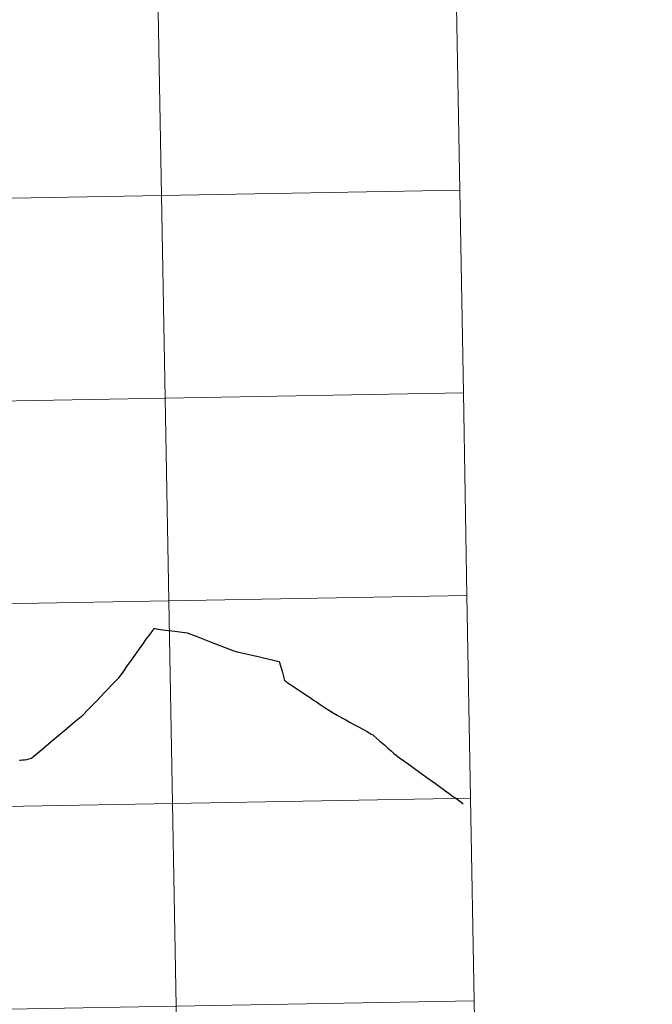
# Model space of a CAD drawing. Units: metres. Extents: x 619632 to 624139, y 4761471 to 4764520.
# Drawn here: x 620769 to 620856, y 4761564 to 4761699 of the extents above; entities that cross this region are included whole.
import ezdxf

# ---------------------------------------------------------------- set-up
doc = ezdxf.new("R2010")
doc.units = ezdxf.units.M
doc.header["$MEASUREMENT"] = 0
doc.layers.add('Nivel 63', color=7, linetype='Continuous', lineweight=0)

msp = doc.modelspace()

# ---------------------------------------------------------------- linework, layer by layer
at = {"layer": 'Nivel 63', "color": 7, "linetype": 'Continuous', "lineweight": 30, "flags": 128}
for points in [[(620770.62, 4761597.75), (620770.94, 4761598.03), (620772.05, 4761598.96), (620773.62, 4761600.27), (620775.18, 4761601.58), (620776.57, 4761602.75), (620777.7, 4761603.7), (620778.45, 4761604.48), (620779.52, 4761605.58), (620780.78, 4761606.88), (620781.93, 4761608.08), (620782.67, 4761608.87), (620783.32, 4761609.74), (620783.85, 4761610.51), (620784.38, 4761611.23), (620784.85, 4761611.89), (620785.51, 4761612.82), (620785.99, 4761613.5), (620786.42, 4761614.11), (620786.98, 4761614.88), (620787.3, 4761615.34), (620787.48, 4761615.61), (620787.64, 4761615.58), (620787.85, 4761615.54), (620788.02, 4761615.52), (620789.04, 4761615.38), (620790.36, 4761615.21), (620792.06, 4761615), (620793.27, 4761614.53), (620795.09, 4761613.81), (620797.12, 4761613.03), (620798.33, 4761612.56), (620798.89, 4761612.41), (620800.56, 4761612.02), (620801.56, 4761611.79), (620801.6, 4761611.78), (620802.52, 4761611.57), (620804.7, 4761611.07), (620805.08, 4761609.73), (620805.44, 4761608.45), (620805.52, 4761608.39), (620805.61, 4761608.32)], [(620805.61, 4761608.32), (620805.66, 4761608.29), (620805.8, 4761608.19), (620806.17, 4761607.96), (620806.58, 4761607.68), (620807.06, 4761607.35), (620807.39, 4761607.13), (620807.75, 4761606.89), (620808.2, 4761606.58), (620808.58, 4761606.34), (620808.73, 4761606.23), (620809.01, 4761606.05), (620809.49, 4761605.72), (620809.8, 4761605.5), (620810.33, 4761605.16), (620810.99, 4761604.71), (620811.6, 4761604.31), (620811.95, 4761604.09), (620812.12, 4761603.99), (620812.68, 4761603.68), (620813.3, 4761603.33), (620813.31, 4761603.33), (620813.85, 4761603.03), (620814.44, 4761602.69), (620814.63, 4761602.59), (620814.94, 4761602.42), (620815.59, 4761602.08), (620816.17, 4761601.76), (620816.76, 4761601.42), (620817.33, 4761601.09), (620817.57, 4761600.97), (620817.64, 4761600.9), (620818.05, 4761600.53), (620818.52, 4761600.13), (620819.2, 4761599.54), (620819.61, 4761599.15), (620820.08, 4761598.76), (620820.45, 4761598.42), (620820.76, 4761598.18), (620821.29, 4761597.79), (620821.64, 4761597.54), (620822.4, 4761596.99), (620823.11, 4761596.48), (620823.47, 4761596.22), (620823.77, 4761596), (620824.49, 4761595.49), (620825.12, 4761595.03), (620825.7, 4761594.61), (620826.17, 4761594.27), (620827.4, 4761593.37), (620828.03, 4761592.92), (620828.39, 4761592.66), (620828.95, 4761592.26), (620829.54, 4761591.84), (620829.94, 4761591.54), (620829.96, 4761591.53)], [(620769, 4761597.48), (620769.15, 4761597.51), (620769.4, 4761597.53), (620769.7, 4761597.54), (620769.99, 4761597.6), (620770.34, 4761597.66), (620770.62, 4761597.75)]]:
    msp.add_lwpolyline(points, dxfattribs=at)
at = {"layer": 'Nivel 63', "color": 7, "linetype": 'Continuous', "lineweight": 0, "flags": 128}
for points in [[(620770.62, 4761597.75), (620770.94, 4761598.03), (620772.05, 4761598.96), (620773.62, 4761600.27), (620775.18, 4761601.58), (620776.57, 4761602.75), (620777.7, 4761603.7), (620778.45, 4761604.48), (620779.52, 4761605.58), (620780.78, 4761606.88), (620781.93, 4761608.08), (620782.67, 4761608.87), (620783.32, 4761609.74), (620783.85, 4761610.51), (620784.38, 4761611.23), (620784.85, 4761611.89), (620785.51, 4761612.82), (620785.99, 4761613.5), (620786.42, 4761614.11), (620786.98, 4761614.88), (620787.3, 4761615.34), (620787.48, 4761615.61), (620787.64, 4761615.58), (620787.85, 4761615.54), (620788.02, 4761615.52), (620789.04, 4761615.38), (620790.36, 4761615.21), (620792.06, 4761615), (620793.27, 4761614.53), (620795.09, 4761613.81), (620797.12, 4761613.03), (620798.33, 4761612.56), (620798.89, 4761612.41), (620800.56, 4761612.02), (620801.56, 4761611.79), (620801.6, 4761611.78), (620802.52, 4761611.57), (620804.7, 4761611.07), (620805.08, 4761609.73), (620805.44, 4761608.45), (620805.52, 4761608.39), (620805.61, 4761608.32)], [(620770.62, 4761597.75), (620770.94, 4761598.03), (620772.05, 4761598.96), (620773.62, 4761600.27), (620775.18, 4761601.58), (620776.57, 4761602.75), (620777.7, 4761603.7), (620778.45, 4761604.48), (620779.52, 4761605.58), (620780.78, 4761606.88), (620781.93, 4761608.08), (620782.67, 4761608.87), (620783.32, 4761609.74), (620783.85, 4761610.51), (620784.38, 4761611.23), (620784.85, 4761611.89), (620785.51, 4761612.82), (620785.99, 4761613.5), (620786.42, 4761614.11), (620786.98, 4761614.88), (620787.3, 4761615.34), (620787.48, 4761615.61), (620787.64, 4761615.58), (620787.85, 4761615.54), (620788.02, 4761615.52), (620789.04, 4761615.38), (620790.36, 4761615.21), (620792.06, 4761615), (620793.27, 4761614.53), (620795.09, 4761613.81), (620797.12, 4761613.03), (620798.33, 4761612.56), (620798.89, 4761612.41), (620800.56, 4761612.02), (620801.56, 4761611.79), (620801.6, 4761611.78), (620802.52, 4761611.57), (620804.7, 4761611.07), (620805.08, 4761609.73), (620805.44, 4761608.45), (620805.52, 4761608.39), (620805.61, 4761608.32)], [(620770.62, 4761597.75), (620770.94, 4761598.03), (620772.05, 4761598.96), (620773.62, 4761600.27), (620775.18, 4761601.58), (620776.57, 4761602.75), (620777.7, 4761603.7), (620778.45, 4761604.48), (620779.52, 4761605.58), (620780.78, 4761606.88), (620781.93, 4761608.08), (620782.67, 4761608.87), (620783.32, 4761609.74), (620783.85, 4761610.51), (620784.38, 4761611.23), (620784.85, 4761611.89), (620785.51, 4761612.82), (620785.99, 4761613.5), (620786.42, 4761614.11), (620786.98, 4761614.88), (620787.3, 4761615.34), (620787.48, 4761615.61), (620787.64, 4761615.58), (620787.85, 4761615.54), (620788.02, 4761615.52), (620789.04, 4761615.38), (620790.36, 4761615.21), (620792.06, 4761615), (620793.27, 4761614.53), (620795.09, 4761613.81), (620797.12, 4761613.03), (620798.33, 4761612.56), (620798.89, 4761612.41), (620800.56, 4761612.02), (620801.56, 4761611.79), (620801.6, 4761611.78), (620802.52, 4761611.57), (620804.7, 4761611.07), (620805.08, 4761609.73), (620805.44, 4761608.45), (620805.52, 4761608.39), (620805.61, 4761608.32)], [(620805.61, 4761608.32), (620805.66, 4761608.29), (620805.8, 4761608.19), (620806.17, 4761607.96), (620806.58, 4761607.68), (620807.06, 4761607.35), (620807.39, 4761607.13), (620807.75, 4761606.89), (620808.2, 4761606.58), (620808.58, 4761606.34), (620808.73, 4761606.23), (620809.01, 4761606.05), (620809.49, 4761605.72), (620809.8, 4761605.5), (620810.33, 4761605.16), (620810.99, 4761604.71), (620811.6, 4761604.31), (620811.95, 4761604.09), (620812.12, 4761603.99), (620812.68, 4761603.68), (620813.3, 4761603.33), (620813.31, 4761603.33), (620813.85, 4761603.03), (620814.44, 4761602.69), (620814.63, 4761602.59), (620814.94, 4761602.42), (620815.59, 4761602.08), (620816.17, 4761601.76), (620816.76, 4761601.42), (620817.33, 4761601.09), (620817.57, 4761600.97), (620817.64, 4761600.9), (620818.05, 4761600.53), (620818.52, 4761600.13), (620819.2, 4761599.54), (620819.61, 4761599.15), (620820.08, 4761598.76), (620820.45, 4761598.42), (620820.76, 4761598.18), (620821.29, 4761597.79), (620821.64, 4761597.54), (620822.4, 4761596.99), (620823.11, 4761596.48), (620823.47, 4761596.22), (620823.77, 4761596), (620824.49, 4761595.49), (620825.12, 4761595.03), (620825.7, 4761594.61), (620826.17, 4761594.27), (620827.4, 4761593.37), (620828.03, 4761592.92), (620828.39, 4761592.66), (620828.95, 4761592.26), (620829.54, 4761591.84), (620829.94, 4761591.54), (620829.96, 4761591.53)], [(620805.61, 4761608.32), (620805.66, 4761608.29), (620805.8, 4761608.19), (620806.17, 4761607.96), (620806.58, 4761607.68), (620807.06, 4761607.35), (620807.39, 4761607.13), (620807.75, 4761606.89), (620808.2, 4761606.58), (620808.58, 4761606.34), (620808.73, 4761606.23), (620809.01, 4761606.05), (620809.49, 4761605.72), (620809.8, 4761605.5), (620810.33, 4761605.16), (620810.99, 4761604.71), (620811.6, 4761604.31), (620811.95, 4761604.09), (620812.12, 4761603.99), (620812.68, 4761603.68), (620813.3, 4761603.33), (620813.31, 4761603.33), (620813.85, 4761603.03), (620814.44, 4761602.69), (620814.63, 4761602.59), (620814.94, 4761602.42), (620815.59, 4761602.08), (620816.17, 4761601.76), (620816.76, 4761601.42), (620817.33, 4761601.09), (620817.57, 4761600.97), (620817.64, 4761600.9), (620818.05, 4761600.53), (620818.52, 4761600.13), (620819.2, 4761599.54), (620819.61, 4761599.15), (620820.08, 4761598.76), (620820.45, 4761598.42), (620820.76, 4761598.18), (620821.29, 4761597.79), (620821.64, 4761597.54), (620822.4, 4761596.99), (620823.11, 4761596.48), (620823.47, 4761596.22), (620823.77, 4761596), (620824.49, 4761595.49), (620825.12, 4761595.03), (620825.7, 4761594.61), (620826.17, 4761594.27), (620827.4, 4761593.37), (620828.03, 4761592.92), (620828.39, 4761592.66), (620828.95, 4761592.26), (620829.54, 4761591.84), (620829.94, 4761591.54), (620829.96, 4761591.53)], [(620805.61, 4761608.32), (620805.66, 4761608.29), (620805.8, 4761608.19), (620806.17, 4761607.96), (620806.58, 4761607.68), (620807.06, 4761607.35), (620807.39, 4761607.13), (620807.75, 4761606.89), (620808.2, 4761606.58), (620808.58, 4761606.34), (620808.73, 4761606.23), (620809.01, 4761606.05), (620809.49, 4761605.72), (620809.8, 4761605.5), (620810.33, 4761605.16), (620810.99, 4761604.71), (620811.6, 4761604.31), (620811.95, 4761604.09), (620812.12, 4761603.99), (620812.68, 4761603.68), (620813.3, 4761603.33), (620813.31, 4761603.33), (620813.85, 4761603.03), (620814.44, 4761602.69), (620814.63, 4761602.59), (620814.94, 4761602.42), (620815.59, 4761602.08), (620816.17, 4761601.76), (620816.76, 4761601.42), (620817.33, 4761601.09), (620817.57, 4761600.97), (620817.64, 4761600.9), (620818.05, 4761600.53), (620818.52, 4761600.13), (620819.2, 4761599.54), (620819.61, 4761599.15), (620820.08, 4761598.76), (620820.45, 4761598.42), (620820.76, 4761598.18), (620821.29, 4761597.79), (620821.64, 4761597.54), (620822.4, 4761596.99), (620823.11, 4761596.48), (620823.47, 4761596.22), (620823.77, 4761596), (620824.49, 4761595.49), (620825.12, 4761595.03), (620825.7, 4761594.61), (620826.17, 4761594.27), (620827.4, 4761593.37), (620828.03, 4761592.92), (620828.39, 4761592.66), (620828.95, 4761592.26), (620829.54, 4761591.84), (620829.94, 4761591.54), (620829.96, 4761591.53)], [(620769, 4761597.48), (620769.15, 4761597.51), (620769.4, 4761597.53), (620769.7, 4761597.54), (620769.99, 4761597.6), (620770.34, 4761597.66), (620770.62, 4761597.75)], [(620769, 4761597.48), (620769.15, 4761597.51), (620769.4, 4761597.53), (620769.7, 4761597.54), (620769.99, 4761597.6), (620770.34, 4761597.66), (620770.62, 4761597.75)], [(620769, 4761597.48), (620769.15, 4761597.51), (620769.4, 4761597.53), (620769.7, 4761597.54), (620769.99, 4761597.6), (620770.34, 4761597.66), (620770.62, 4761597.75)], [(620831.98, 4761536.56), (620831.49, 4761564.42), (620790.51, 4761563.68), (620791, 4761535.82)]]:
    msp.add_lwpolyline(points, dxfattribs=at)
at = {"layer": 'Nivel 63', "color": 7, "linetype": 'Continuous', "lineweight": 0}
for points in [[(619685.04, 4761470.94), (619632.07, 4764440.48), (624086.36, 4764519.96), (624139.34, 4761550.42)], [(620829, 4761703.71), (620829.5, 4761675.86), (620788.52, 4761675.12), (620788.02, 4761702.98)], [(620788.02, 4761702.98), (620788.52, 4761675.12), (620747.54, 4761674.39), (620747.04, 4761702.25)], [(620788.52, 4761675.12), (620789.02, 4761647.26), (620748.04, 4761646.53), (620747.54, 4761674.39)], [(620829.5, 4761675.86), (620830, 4761648), (620789.02, 4761647.26), (620788.52, 4761675.12)], [(620830, 4761648), (620830.49, 4761620.14), (620789.51, 4761619.4), (620789.02, 4761647.26)], [(620789.02, 4761647.26), (620789.51, 4761619.4), (620748.53, 4761618.67), (620748.04, 4761646.53)], [(620830.49, 4761620.14), (620830.99, 4761592.28), (620790.01, 4761591.54), (620789.51, 4761619.4)], [(620789.51, 4761619.4), (620790.01, 4761591.54), (620749.03, 4761590.81), (620748.53, 4761618.67)], [(620790.01, 4761591.54), (620790.51, 4761563.68), (620749.53, 4761562.95), (620749.03, 4761590.81)], [(620830.99, 4761592.28), (620831.49, 4761564.42), (620790.51, 4761563.68), (620790.01, 4761591.54)], [(620831.49, 4761564.42), (620831.98, 4761536.56), (620791, 4761535.82), (620790.51, 4761563.68)]]:
    msp.add_3dface(points, dxfattribs=at)

doc.saveas('drawing.dxf')
